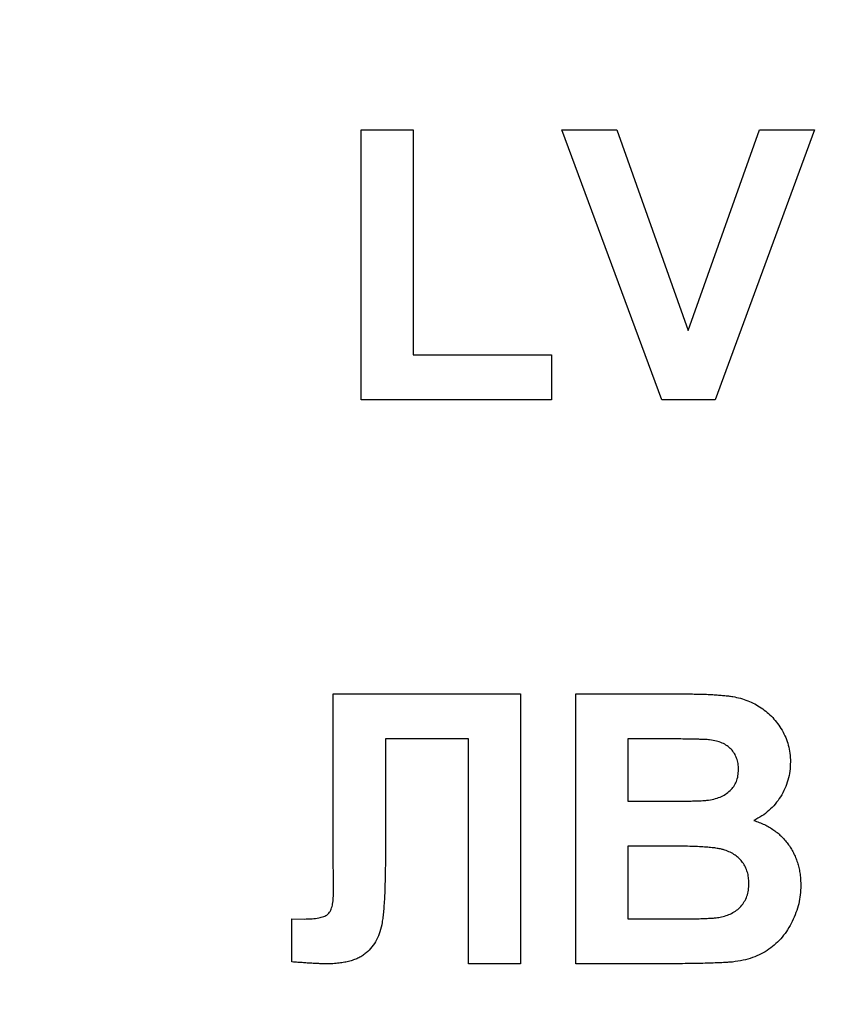
# Model space of a CAD drawing. Units: millimetres. Extents: x 4 to 468, y -53 to 291.
# Drawn here: x 79 to 80, y 181 to 182 of the extents above; entities that cross this region are included whole.
import ezdxf

# ---------------------------------------------------------------- set-up
doc = ezdxf.new("R2010")
doc.units = ezdxf.units.MM

msp = doc.modelspace()

# ---------------------------------------------------------------- linework, layer by layer
at = {"color": 7, "linetype": 'Continuous', "lineweight": 25}
for p, q in [((79.695563, 181.585193), (79.695563, 181.985193)), ((79.695563, 181.985193), (79.772486, 181.985193)), ((79.772486, 181.985193), (79.772486, 181.65186)), ((80.140916, 181.585193), (79.992999, 181.985193)), ((79.992999, 181.985193), (80.074249, 181.985193)), ((80.074249, 181.985193), (80.180179, 181.687757)), ((80.180179, 181.687757), (80.285708, 181.985193)), ((80.367358, 181.985193), (80.220002, 181.585193)), ((80.285708, 181.985193), (80.367358, 181.985193)), ((79.772486, 181.65186), (79.977615, 181.65186)), ((79.977615, 181.65186), (79.977615, 181.585193)), ((79.977615, 181.585193), (79.695563, 181.585193)), ((80.220002, 181.585193), (80.140916, 181.585193)), ((79.654217, 181.149296), (79.931461, 181.149296)), ((79.654217, 180.923574), (79.654217, 181.149296)), ((79.931461, 181.149296), (79.931461, 180.749296)), ((80.013512, 181.149296), (80.17465, 181.149296)), ((80.013512, 180.749296), (80.013512, 181.149296)), ((79.854538, 181.082629), (79.731461, 181.082629)), ((79.731461, 181.082629), (79.731461, 180.912597)), ((79.854538, 180.749296), (79.854538, 181.082629)), ((80.139233, 181.082629), (80.090435, 181.082629)), ((80.090435, 181.082629), (80.090435, 180.990321)), ((80.090435, 180.990321), (80.146124, 180.990321)), ((79.654538, 180.855626), (79.654217, 180.923574)), ((80.158945, 180.923655), (80.090435, 180.923655)), ((80.090435, 180.923655), (80.090435, 180.815962)), ((79.592999, 180.7521), (79.592999, 180.815962)), ((79.592999, 180.815962), (79.611188, 180.815722)), ((80.090435, 180.815962), (80.168961, 180.815962)), ((79.931461, 180.749296), (79.854538, 180.749296)), ((80.148929, 180.749296), (80.013512, 180.749296))]:
    msp.add_line(p, q, dxfattribs=at)
for centre, radius, start, end in [((81.639153, 209.252), 30.681338, 180.5, 359.5), ((81.639153, 209.252), 29.971338, 180.5, 359.5), ((81.639153, 209.252), 29.941338, 180.5, 359.5), ((81.639153, 209.252), 29.911338, 180.5, 359.5), ((81.639153, 209.252), 29.871338, 180.5, 359.5), ((81.639153, 209.252), 29.841338, 180.5, 359.5), ((81.639153, 209.252), 29.811338, 180.5, 359.5), ((81.639153, 209.252), 31.241338, 197.9024938, 342.0975062), ((81.639153, 199.252), 30.594072, 180.5, 359.5), ((81.639153, 199.252), 29.884072, 180.5, 359.5), ((81.639153, 199.252), 29.854072, 180.5, 359.5), ((81.639153, 199.252), 29.824072, 180.5, 359.5), ((81.639153, 199.252), 29.784072, 180.5, 359.5), ((81.639153, 199.252), 29.754072, 180.5, 359.5), ((81.639153, 199.252), 29.724072, 180.5, 359.5), ((81.639153, 199.252), 31.154072, 197.9270391, 342.0729609), ((81.639153, 189.075933), 29.79527, 180.5, 359.5), ((81.639153, 189.075933), 29.76527, 180.5, 359.5), ((81.639153, 189.075933), 29.73527, 180.5, 359.5), ((81.639153, 189.075933), 29.69527, 180.5, 359.5), ((81.639153, 189.075933), 29.66527, 180.5, 359.5), ((81.639153, 189.075933), 29.63527, 180.5, 359.5), ((81.639153, 189.075933), 30.50527, 180.5, 359.5)]:
    msp.add_arc(centre, radius, start, end, dxfattribs=at)
for points, knots in [([(80.17465, 181.149296), (80.178523, 181.149272), (80.186002, 181.149228), (80.196848, 181.149104), (80.206916, 181.14874), (80.21622, 181.148427), (80.22473, 181.147696), (80.232514, 181.147121), (80.239545, 181.146331), (80.247829, 181.145051), (80.257461, 181.143062), (80.26834, 181.139381), (80.278652, 181.134782), (80.288243, 181.128936), (80.297143, 181.122098), (80.305422, 181.114324), (80.312697, 181.105298), (80.319248, 181.095447), (80.324778, 181.084763), (80.328586, 181.073269), (80.331016, 181.061176), (80.33131, 181.052887), (80.331461, 181.048655)], [0, 0, 0, 0, 0.05483054, 0.10588406, 0.15355278, 0.1974569, 0.23765296, 0.27445636, 0.3079462, 0.33778755, 0.39311652, 0.44692574, 0.50006381, 0.55265689, 0.60552249, 0.65874794, 0.71302283, 0.76923629, 0.82605694, 0.88273649, 0.94013549, 1, 1, 1, 1]), ([(80.211829, 181.081267), (80.210521, 181.081384), (80.207429, 181.081661), (80.202054, 181.081841), (80.195217, 181.082094), (80.186884, 181.082342), (80.177054, 181.082493), (80.165756, 181.082544), (80.152989, 181.082654), (80.143987, 181.082638), (80.139233, 181.082629)], [0, 0, 0, 0, 0.05424288, 0.12823988, 0.22208111, 0.33687489, 0.47260211, 0.62817519, 0.80360772, 1, 1, 1, 1]), ([(80.254538, 181.037116), (80.254445, 181.040097), (80.254267, 181.045819), (80.252054, 181.05392), (80.248728, 181.061196), (80.243866, 181.067468), (80.237764, 181.072764), (80.230296, 181.076901), (80.221498, 181.079748), (80.21516, 181.080743), (80.211829, 181.081267)], [0, 0, 0, 0, 0.13053019, 0.25058552, 0.36601395, 0.47979182, 0.59619935, 0.71855312, 0.85207901, 1, 1, 1, 1]), ([(80.331461, 181.048655), (80.331305, 181.044046), (80.330997, 181.034959), (80.328135, 181.021634), (80.323576, 181.008885), (80.31714, 180.996918), (80.309256, 180.985937), (80.299931, 180.976294), (80.289302, 180.968049), (80.28132, 180.963946), (80.277294, 180.961876)], [0, 0, 0, 0, 0.12788315, 0.2521572, 0.37678736, 0.5029258, 0.62834201, 0.75113196, 0.87445655, 1, 1, 1, 1]), ([(80.207743, 180.991683), (80.211207, 180.992205), (80.217865, 180.993206), (80.227181, 180.996142), (80.235262, 181.000388), (80.242197, 181.005673), (80.247702, 181.012157), (80.251742, 181.019616), (80.254105, 181.028081), (80.25439, 181.034029), (80.254538, 181.037116)], [0, 0, 0, 0, 0.14525988, 0.27918057, 0.40314651, 0.52244461, 0.63883849, 0.75341268, 0.87203414, 1, 1, 1, 1]), ([(80.146124, 180.990321), (80.150051, 180.990313), (80.157529, 180.990296), (80.168159, 180.990406), (80.177642, 180.990458), (80.185949, 180.990609), (80.19308, 180.990859), (80.199009, 180.991108), (80.20377, 180.991297), (80.206542, 180.991567), (80.207743, 180.991683)], [0, 0, 0, 0, 0.1910599, 0.36392851, 0.51730183, 0.65249845, 0.76823987, 0.86449869, 0.94128167, 1, 1, 1, 1]), ([(80.277294, 180.961876), (80.280006, 180.960952), (80.285368, 180.959126), (80.293042, 180.955772), (80.300233, 180.951883), (80.306936, 180.947581), (80.313203, 180.942834), (80.31885, 180.937486), (80.324201, 180.93184), (80.328899, 180.925614), (80.333151, 180.919104), (80.336761, 180.91221), (80.339886, 180.905096), (80.3425, 180.897691), (80.344363, 180.889945), (80.345856, 180.881957), (80.34662, 180.873669), (80.34677, 180.868073), (80.346845, 180.865241)], [0, 0, 0, 0, 0.06704075, 0.13255681, 0.19578026, 0.25821665, 0.31886812, 0.37947769, 0.44008726, 0.50073874, 0.56178533, 0.62191897, 0.68267348, 0.74357582, 0.80544613, 0.86897492, 0.93367741, 1, 1, 1, 1]), ([(80.269922, 180.868687), (80.269828, 180.871607), (80.269644, 180.877293), (80.267842, 180.885436), (80.264926, 180.892881), (80.260867, 180.899578), (80.255795, 180.905611), (80.249524, 180.910659), (80.242285, 180.914865), (80.235384, 180.917636), (80.22884, 180.919414), (80.222599, 180.92058), (80.215077, 180.921503), (80.20631, 180.922284), (80.196264, 180.922909), (80.184964, 180.923401), (80.17238, 180.923607), (80.163565, 180.923638), (80.158945, 180.923655)], [0, 0, 0, 0, 0.06201034, 0.12069588, 0.17625542, 0.23126692, 0.28644224, 0.34292522, 0.40144576, 0.46385763, 0.50035626, 0.54545082, 0.59868768, 0.6613958, 0.73250757, 0.81263032, 0.90178061, 1, 1, 1, 1]), ([(79.731461, 180.912597), (79.731445, 180.906747), (79.731416, 180.895475), (79.731191, 180.879261), (79.730755, 180.864439), (79.730354, 180.850996), (79.729567, 180.838929), (79.728866, 180.828203), (79.72777, 180.818887), (79.726399, 180.808493), (79.723764, 180.797029), (79.718645, 180.784796), (79.711863, 180.774075), (79.70463, 180.766519), (79.697881, 180.761482), (79.692165, 180.758173), (79.685732, 180.755478), (79.678701, 180.753139), (79.670971, 180.751389), (79.662602, 180.75026), (79.653594, 180.749389), (79.647355, 180.749327), (79.644121, 180.749296)], [0, 0, 0, 0, 0.08107649, 0.15623701, 0.22475059, 0.28661529, 0.34261597, 0.39236184, 0.43557486, 0.47259015, 0.53769002, 0.59792033, 0.65553147, 0.71260844, 0.74170692, 0.77205949, 0.80389957, 0.83820134, 0.87466264, 0.91356272, 0.95519101, 1, 1, 1, 1]), ([(80.227214, 180.818446), (80.230264, 180.81909), (80.236189, 180.82034), (80.244401, 180.823927), (80.251803, 180.828477), (80.258213, 180.834324), (80.263482, 180.841328), (80.267286, 180.849506), (80.269581, 180.85876), (80.269805, 180.865281), (80.269922, 180.868687)], [0, 0, 0, 0, 0.12888207, 0.25040782, 0.36928253, 0.48761472, 0.60784264, 0.73016753, 0.8590496, 1, 1, 1, 1]), ([(80.346845, 180.865241), (80.346684, 180.860718), (80.346363, 180.851692), (80.343963, 180.838228), (80.33991, 180.825001), (80.334421, 180.812097), (80.327603, 180.79993), (80.319587, 180.788821), (80.310235, 180.779155), (80.299878, 180.770638), (80.288208, 180.763587), (80.275234, 180.758171), (80.261038, 180.754079), (80.251037, 180.75272), (80.245884, 180.75202)], [0, 0, 0, 0, 0.081254984, 0.162134877, 0.244884357, 0.329396712, 0.41363605, 0.495043982, 0.574816901, 0.654648996, 0.735397766, 0.818838922, 0.90665441, 1, 1, 1, 1]), ([(79.611188, 180.815722), (79.615119, 180.815774), (79.622311, 180.815869), (79.632076, 180.817119), (79.639819, 180.819039), (79.644975, 180.821609), (79.647938, 180.824443), (79.649739, 180.827123), (79.651201, 180.830419), (79.652493, 180.834276), (79.65344, 180.838738), (79.654038, 180.843807), (79.654442, 180.849503), (79.654505, 180.853515), (79.654538, 180.855626)], [0, 0, 0, 0, 0.16605991, 0.30385882, 0.41505878, 0.50246021, 0.54318276, 0.58702544, 0.63804354, 0.69516724, 0.75872338, 0.83042195, 0.91077992, 1, 1, 1, 1]), ([(80.168961, 180.815962), (80.17262, 180.815944), (80.179565, 180.81591), (80.189473, 180.81614), (80.198318, 180.816216), (80.206141, 180.816596), (80.212901, 180.816883), (80.218626, 180.817241), (80.223272, 180.817811), (80.226013, 180.818253), (80.227214, 180.818446)], [0, 0, 0, 0, 0.18809672, 0.3569942, 0.50941847, 0.64270962, 0.75954111, 0.85726332, 0.93747337, 1, 1, 1, 1]), ([(79.644121, 180.749296), (79.642839, 180.749325), (79.640008, 180.749391), (79.635411, 180.749423), (79.630098, 180.749711), (79.624061, 180.750023), (79.617303, 180.750424), (79.609825, 180.750909), (79.601652, 180.75147), (79.595964, 180.751884), (79.592999, 180.7521)], [0, 0, 0, 0, 0.0751264, 0.16589792, 0.26928094, 0.38680726, 0.52004464, 0.665873, 0.82585737, 1, 1, 1, 1]), ([(80.245884, 180.75202), (80.243908, 180.751853), (80.239372, 180.751471), (80.231679, 180.750995), (80.22222, 180.750635), (80.211004, 180.75021), (80.197995, 180.749903), (80.183224, 180.749693), (80.166664, 180.749421), (80.155045, 180.749339), (80.148929, 180.749296)], [0, 0, 0, 0, 0.06132075, 0.1407665, 0.23831585, 0.35402233, 0.48786673, 0.64068725, 0.81085063, 1, 1, 1, 1])]:
    msp.add_open_spline(points, degree=3, knots=knots, dxfattribs=at)

doc.saveas('drawing.dxf')
